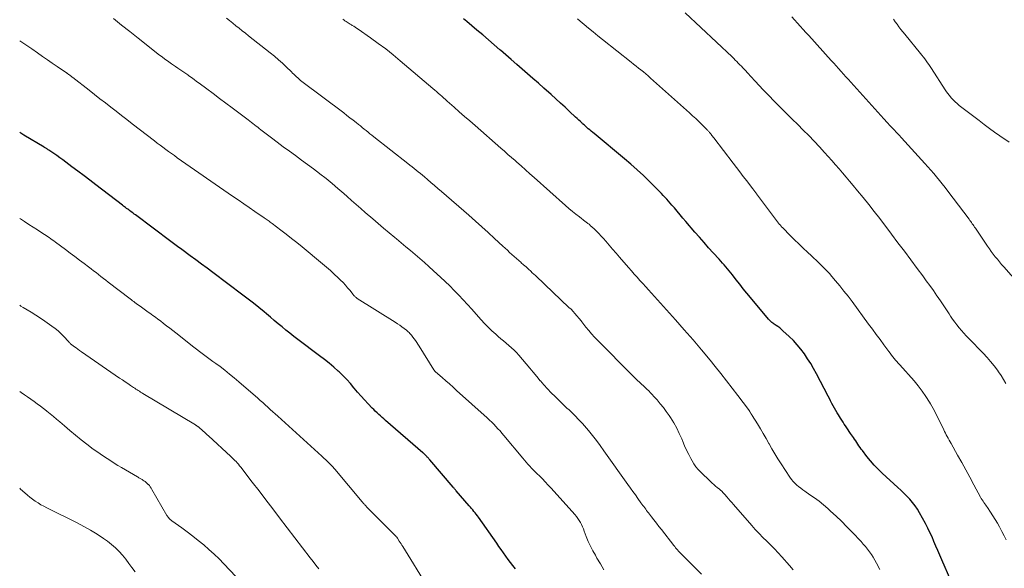
# Model space of a CAD drawing. Units: feet. Extents: x 1975000 to 1980012, y 600000 to 605000.
# Drawn here: x 1975000 to 1975209, y 604010 to 604126 of the extents above; entities that cross this region are included whole.
import ezdxf

# ---------------------------------------------------------------- set-up
doc = ezdxf.new("R2010")
doc.units = ezdxf.units.FT
doc.header["$LTSCALE"] = 100
doc.header["$MEASUREMENT"] = 0
doc.layers.add('CONTOUR INDEX', color=32, linetype='Continuous', lineweight=25)
doc.layers.add('CONTOUR INTERMEDIATE', color=40, linetype='Continuous', lineweight=15)

msp = doc.modelspace()

# ---------------------------------------------------------------- linework, layer by layer
at = {"layer": 'CONTOUR INDEX', "flags": 128}
for points, elevation in [([(1975197.75, 604007.33), (1975195.81, 604011.7), (1975195.38, 604012.67), (1975194.97, 604013.64), (1975194.56, 604014.61), (1975194.15, 604015.58), (1975193.74, 604016.55), (1975193.3, 604017.51), (1975192.83, 604018.45), (1975192.34, 604019.38), (1975191.09, 604021.66), (1975190.63, 604022.42), (1975190.14, 604023.16), (1975189.6, 604023.86), (1975189.02, 604024.54), (1975188.41, 604025.19), (1975187.79, 604025.83), (1975187.15, 604026.45), (1975186.5, 604027.06), (1975183.15, 604030.12), (1975182.29, 604030.95), (1975181.46, 604031.81), (1975180.68, 604032.71), (1975179.92, 604033.65), (1975178.98, 604034.89), (1975178.72, 604035.22), (1975178.48, 604035.56), (1975178.23, 604035.91), (1975178, 604036.25), (1975177.76, 604036.6), (1975177.53, 604036.95), (1975177.29, 604037.3), (1975177.05, 604037.64), (1975176.45, 604038.51), (1975176.17, 604038.91), (1975175.9, 604039.31), (1975175.63, 604039.72), (1975175.37, 604040.12), (1975175.1, 604040.53), (1975174.84, 604040.94), (1975174.58, 604041.35), (1975174.32, 604041.76), (1975173.9, 604042.45), (1975173.6, 604042.93), (1975173.31, 604043.42), (1975173.03, 604043.92), (1975172.75, 604044.41), (1975172.48, 604044.91), (1975172.21, 604045.42), (1975171.95, 604045.92), (1975171.68, 604046.42), (1975169.19, 604051.21), (1975168.6, 604052.29), (1975167.98, 604053.36), (1975167.32, 604054.4), (1975166.64, 604055.43), (1975165.91, 604056.41), (1975165.13, 604057.36), (1975164.29, 604058.26), (1975163.41, 604059.12), (1975162.07, 604060.34), (1975161.73, 604060.64), (1975161.39, 604060.93), (1975161.02, 604061.2), (1975160.66, 604061.45), (1975160.25, 604061.73), (1975160.08, 604061.84), (1975159.91, 604061.97), (1975159.75, 604062.09), (1975159.59, 604062.23), (1975159.43, 604062.36), (1975159.28, 604062.51), (1975159.14, 604062.66), (1975159.01, 604062.81), (1975155.18, 604067.4), (1975154.41, 604068.33), (1975153.65, 604069.26), (1975152.9, 604070.2), (1975152.16, 604071.14), (1975151.36, 604072.17), (1975151.02, 604072.6), (1975150.68, 604073.03), (1975150.33, 604073.45), (1975149.98, 604073.88), (1975149.62, 604074.3), (1975149.26, 604074.71), (1975148.89, 604075.12), (1975148.52, 604075.53), (1975147.28, 604076.88), (1975146.3, 604077.97), (1975145.32, 604079.07), (1975144.36, 604080.17), (1975143.4, 604081.28), (1975141.46, 604083.55), (1975140.85, 604084.27), (1975140.24, 604084.98), (1975139.63, 604085.69), (1975139.02, 604086.4), (1975138.52, 604086.98), (1975138.16, 604087.4), (1975137.79, 604087.82), (1975137.42, 604088.24), (1975137.04, 604088.66), (1975136.67, 604089.07), (1975136.28, 604089.48), (1975135.9, 604089.88), (1975135.5, 604090.28), (1975133.75, 604092.03), (1975132.46, 604093.28), (1975131.15, 604094.51), (1975129.81, 604095.7), (1975128.44, 604096.87), (1975121.99, 604102.2), (1975121.68, 604102.46), (1975121.37, 604102.71), (1975121.06, 604102.97), (1975120.75, 604103.23), (1975120.44, 604103.49), (1975120.14, 604103.75), (1975119.84, 604104.02), (1975119.55, 604104.3), (1975119.43, 604104.4), (1975119.09, 604104.73), (1975118.74, 604105.05), (1975118.39, 604105.38), (1975118.04, 604105.7), (1975116.79, 604106.87), (1975115.81, 604107.78), (1975114.83, 604108.68), (1975113.84, 604109.58), (1975112.85, 604110.47), (1975111.28, 604111.86), (1975110.14, 604112.88), (1975109, 604113.89), (1975107.85, 604114.9), (1975106.7, 604115.9), (1975105.54, 604116.9), (1975104.39, 604117.9), (1975103.24, 604118.9), (1975102.08, 604119.9), (1975101.97, 604120), (1975100.75, 604121.05), (1975099.53, 604122.09), (1975098.32, 604123.13), (1975097.09, 604124.17), (1975094.96, 604125.98), (1975094.62, 604126.27), (1975094.27, 604126.56)], 960), ([(1975105.27, 604009.81), (1975104.73, 604010.46), (1975104.21, 604011.12), (1975103.71, 604011.79), (1975103.22, 604012.48), (1975102.74, 604013.17), (1975102.27, 604013.86), (1975101.78, 604014.55), (1975101.3, 604015.24), (1975097.44, 604020.72), (1975097.21, 604021.04), (1975096.97, 604021.36), (1975096.73, 604021.67), (1975096.47, 604021.98), (1975096.22, 604022.29), (1975095.96, 604022.59), (1975095.7, 604022.89), (1975095.44, 604023.19), (1975092.72, 604026.33), (1975092.64, 604026.43), (1975092.55, 604026.52), (1975092.47, 604026.62), (1975092.39, 604026.71), (1975092.31, 604026.8), (1975092.23, 604026.9), (1975092.15, 604026.99), (1975092.07, 604027.09), (1975087.1, 604032.92), (1975086.99, 604033.04), (1975086.89, 604033.16), (1975086.78, 604033.28), (1975086.67, 604033.4), (1975086.56, 604033.51), (1975086.45, 604033.63), (1975086.34, 604033.74), (1975086.22, 604033.85), (1975086.17, 604033.91), (1975086.02, 604034.04), (1975085.88, 604034.18), (1975085.73, 604034.31), (1975085.58, 604034.44), (1975077.71, 604041.3), (1975077.35, 604041.62), (1975076.98, 604041.94), (1975076.61, 604042.26), (1975076.24, 604042.58), (1975075.88, 604042.91), (1975075.52, 604043.24), (1975075.18, 604043.58), (1975074.84, 604043.93), (1975073.98, 604044.83), (1975073.22, 604045.64), (1975072.48, 604046.46), (1975071.76, 604047.3), (1975071.05, 604048.16), (1975070.99, 604048.23), (1975070.25, 604049.11), (1975069.48, 604049.97), (1975068.67, 604050.79), (1975067.84, 604051.59), (1975067.65, 604051.76), (1975066.69, 604052.61), (1975065.71, 604053.45), (1975064.71, 604054.25), (1975063.69, 604055.04), (1975059.08, 604058.49), (1975058.23, 604059.14), (1975057.38, 604059.79), (1975056.55, 604060.46), (1975055.72, 604061.14), (1975054.9, 604061.83), (1975054.07, 604062.52), (1975053.25, 604063.2), (1975052.43, 604063.89), (1975051.89, 604064.36), (1975050.79, 604065.27), (1975049.68, 604066.17), (1975048.55, 604067.05), (1975047.42, 604067.91), (1975041.01, 604072.72), (1975039.82, 604073.6), (1975038.63, 604074.49), (1975037.43, 604075.37), (1975036.23, 604076.24), (1975034.41, 604077.56), (1975034.12, 604077.78), (1975033.83, 604077.99), (1975033.53, 604078.21), (1975033.24, 604078.42), (1975032.95, 604078.64), (1975032.66, 604078.86), (1975032.37, 604079.07), (1975032.08, 604079.29), (1975024.57, 604084.91), (1975024.33, 604085.09), (1975024.09, 604085.27), (1975023.85, 604085.45), (1975023.62, 604085.63), (1975023.58, 604085.66), (1975023.36, 604085.82), (1975023.15, 604085.99), (1975022.93, 604086.16), (1975022.71, 604086.32), (1975022.5, 604086.49), (1975022.28, 604086.66), (1975022.07, 604086.82), (1975021.85, 604086.99), (1975016.2, 604091.32), (1975014.93, 604092.28), (1975013.66, 604093.25), (1975012.38, 604094.2), (1975011.1, 604095.16), (1975009.81, 604096.12), (1975009.17, 604096.59), (1975008.53, 604097.05), (1975007.88, 604097.51), (1975007.23, 604097.96), (1975006.16, 604098.7), (1975006.04, 604098.78), (1975005.92, 604098.86), (1975005.79, 604098.94), (1975005.67, 604099.01), (1975005.54, 604099.09), (1975005.42, 604099.17), (1975005.29, 604099.24), (1975005.17, 604099.32), (1975000.91, 604101.88), (1975000, 604102.44)], 940)]:
    msp.add_lwpolyline(points, dxfattribs=dict(at, elevation=elevation))
at = {"layer": 'CONTOUR INTERMEDIATE', "flags": 128}
for points, elevation in [([(1975144.77, 604008.64), (1975140.57, 604012.88), (1975140.35, 604013.1), (1975140.13, 604013.33), (1975139.92, 604013.56), (1975139.71, 604013.79), (1975139.5, 604014.02), (1975139.3, 604014.26), (1975139.1, 604014.5), (1975138.91, 604014.75), (1975136.26, 604018.13), (1975135.73, 604018.8), (1975135.21, 604019.47), (1975134.69, 604020.15), (1975134.17, 604020.82), (1975133.55, 604021.64), (1975133.35, 604021.91), (1975133.14, 604022.18), (1975132.94, 604022.45), (1975132.74, 604022.72), (1975132.53, 604022.99), (1975132.33, 604023.26), (1975132.14, 604023.54), (1975131.94, 604023.81), (1975131.28, 604024.73), (1975130.75, 604025.46), (1975130.22, 604026.2), (1975129.7, 604026.93), (1975129.17, 604027.67), (1975124.07, 604034.87), (1975123.27, 604035.96), (1975122.47, 604037.03), (1975121.63, 604038.08), (1975120.78, 604039.12), (1975119.94, 604040.13), (1975119.49, 604040.64), (1975119.03, 604041.15), (1975118.56, 604041.65), (1975118.08, 604042.14), (1975117.96, 604042.26), (1975117.53, 604042.67), (1975117.1, 604043.09), (1975116.66, 604043.51), (1975116.22, 604043.92), (1975115.79, 604044.33), (1975115.35, 604044.74), (1975114.92, 604045.16), (1975114.49, 604045.58), (1975113.7, 604046.35), (1975112.89, 604047.16), (1975112.1, 604048), (1975111.33, 604048.85), (1975110.57, 604049.72), (1975110.56, 604049.73), (1975109.81, 604050.62), (1975109.06, 604051.51), (1975108.31, 604052.4), (1975107.56, 604053.28), (1975106, 604055.13), (1975105.5, 604055.68), (1975104.99, 604056.21), (1975104.45, 604056.72), (1975103.89, 604057.21), (1975103.32, 604057.68), (1975102.75, 604058.16), (1975102.18, 604058.64), (1975101.61, 604059.12), (1975101.08, 604059.58), (1975100.26, 604060.31), (1975099.47, 604061.06), (1975098.71, 604061.84), (1975097.97, 604062.65), (1975096.91, 604063.86), (1975096.01, 604064.88), (1975095.1, 604065.9), (1975094.17, 604066.9), (1975093.24, 604067.9), (1975092.29, 604068.88), (1975091.33, 604069.85), (1975090.34, 604070.79), (1975089.34, 604071.73), (1975087.85, 604073.08), (1975086.89, 604073.95), (1975085.93, 604074.81), (1975084.95, 604075.66), (1975083.97, 604076.51), (1975082.98, 604077.34), (1975081.99, 604078.17), (1975080.99, 604079), (1975079.99, 604079.83), (1975079.63, 604080.12), (1975078.46, 604081.1), (1975077.29, 604082.08), (1975076.13, 604083.07), (1975074.97, 604084.07), (1975073.4, 604085.45), (1975072.42, 604086.3), (1975071.45, 604087.16), (1975070.48, 604088.01), (1975069.51, 604088.87), (1975068.83, 604089.47), (1975067.59, 604090.55), (1975066.33, 604091.61), (1975065.05, 604092.64), (1975063.76, 604093.65), (1975063.68, 604093.71), (1975062.41, 604094.68), (1975061.14, 604095.64), (1975059.85, 604096.58), (1975058.56, 604097.52), (1975057.27, 604098.45), (1975055.98, 604099.4), (1975054.71, 604100.35), (1975053.44, 604101.32), (1975051.22, 604103.02), (1975050.88, 604103.28), (1975050.55, 604103.54), (1975050.21, 604103.8), (1975049.88, 604104.06), (1975049.54, 604104.32), (1975049.2, 604104.58), (1975048.87, 604104.83), (1975048.53, 604105.09), (1975045.12, 604107.66), (1975043.77, 604108.66), (1975042.43, 604109.67), (1975041.08, 604110.68), (1975039.73, 604111.68), (1975038.11, 604112.87), (1975037.57, 604113.28), (1975037.03, 604113.67), (1975036.48, 604114.07), (1975035.94, 604114.47), (1975035.68, 604114.65), (1975035.26, 604114.95), (1975034.84, 604115.25), (1975034.41, 604115.54), (1975033.98, 604115.83), (1975033.55, 604116.12), (1975033.12, 604116.42), (1975032.69, 604116.71), (1975032.26, 604117.01), (1975031.97, 604117.22), (1975031.4, 604117.62), (1975030.83, 604118.03), (1975030.27, 604118.46), (1975029.72, 604118.88), (1975025.14, 604122.46), (1975023.38, 604123.85), (1975021.63, 604125.24), (1975019.89, 604126.65)], 948), ([(1975164.25, 604009.54), (1975163.46, 604010.48), (1975161.83, 604012.33), (1975161.05, 604013.19), (1975160.27, 604014.03), (1975159.46, 604014.85), (1975158.64, 604015.65), (1975157.81, 604016.46), (1975157.01, 604017.28), (1975156.22, 604018.13), (1975155.46, 604018.99), (1975151.59, 604023.44), (1975151.24, 604023.85), (1975150.88, 604024.25), (1975150.53, 604024.66), (1975150.18, 604025.07), (1975149.74, 604025.58), (1975149.6, 604025.73), (1975149.47, 604025.88), (1975149.33, 604026.02), (1975149.19, 604026.17), (1975149.05, 604026.31), (1975148.9, 604026.44), (1975148.75, 604026.57), (1975148.59, 604026.7), (1975148.15, 604027.06), (1975147.77, 604027.36), (1975147.4, 604027.68), (1975147.04, 604028), (1975146.69, 604028.34), (1975144.58, 604030.37), (1975144.08, 604030.9), (1975143.6, 604031.47), (1975143.19, 604032.07), (1975142.8, 604032.7), (1975142.54, 604033.18), (1975142.07, 604034.08), (1975141.61, 604034.99), (1975141.2, 604035.91), (1975140.8, 604036.85), (1975140.6, 604037.35), (1975140.08, 604038.52), (1975139.52, 604039.68), (1975138.89, 604040.79), (1975138.22, 604041.88), (1975137.9, 604042.35), (1975137.31, 604043.21), (1975136.69, 604044.04), (1975136.03, 604044.85), (1975135.35, 604045.63), (1975134.65, 604046.4), (1975134.3, 604046.78), (1975133.94, 604047.16), (1975133.58, 604047.54), (1975133.21, 604047.9), (1975132.83, 604048.27), (1975132.45, 604048.63), (1975132.07, 604048.98), (1975131.69, 604049.34), (1975131.64, 604049.38), (1975131.23, 604049.76), (1975130.82, 604050.14), (1975130.43, 604050.53), (1975130.03, 604050.92), (1975122.72, 604058.3), (1975122.08, 604058.98), (1975121.45, 604059.67), (1975120.84, 604060.38), (1975120.25, 604061.12), (1975119.38, 604062.24), (1975119.24, 604062.42), (1975119.1, 604062.6), (1975118.96, 604062.77), (1975118.81, 604062.94), (1975118.32, 604063.53), (1975117.92, 604063.99), (1975117.51, 604064.44), (1975117.08, 604064.88), (1975116.64, 604065.3), (1975111.51, 604070.16), (1975110.85, 604070.79), (1975110.19, 604071.41), (1975109.53, 604072.03), (1975108.86, 604072.65), (1975108.52, 604072.96), (1975108.02, 604073.42), (1975107.52, 604073.88), (1975107.02, 604074.33), (1975106.51, 604074.78), (1975106.46, 604074.83), (1975105.97, 604075.25), (1975105.49, 604075.68), (1975105.01, 604076.11), (1975104.53, 604076.54), (1975104.05, 604076.97), (1975103.57, 604077.41), (1975103.09, 604077.84), (1975102.62, 604078.28), (1975100.86, 604079.91), (1975099.5, 604081.16), (1975098.14, 604082.4), (1975096.76, 604083.62), (1975095.37, 604084.84), (1975089.58, 604089.88), (1975088.83, 604090.52), (1975088.09, 604091.17), (1975087.34, 604091.8), (1975086.59, 604092.44), (1975085.95, 604092.98), (1975085.52, 604093.34), (1975085.08, 604093.71), (1975084.64, 604094.07), (1975084.2, 604094.43), (1975083.76, 604094.79), (1975083.32, 604095.14), (1975082.88, 604095.5), (1975082.43, 604095.85), (1975075.21, 604101.5), (1975074.79, 604101.83), (1975074.38, 604102.16), (1975073.97, 604102.49), (1975073.57, 604102.82), (1975073.16, 604103.16), (1975072.75, 604103.49), (1975072.34, 604103.82), (1975071.93, 604104.15), (1975071.45, 604104.53), (1975070.79, 604105.05), (1975070.13, 604105.56), (1975069.47, 604106.07), (1975068.8, 604106.57), (1975059.94, 604113.27), (1975059.64, 604113.5), (1975059.35, 604113.75), (1975059.06, 604114), (1975058.78, 604114.25), (1975058.51, 604114.52), (1975058.23, 604114.78), (1975057.96, 604115.04), (1975057.69, 604115.31), (1975056.61, 604116.35), (1975055.78, 604117.12), (1975054.94, 604117.87), (1975054.08, 604118.6), (1975053.21, 604119.32), (1975048.62, 604122.96), (1975047.94, 604123.5), (1975047.27, 604124.03), (1975046.59, 604124.57), (1975045.92, 604125.11), (1975045.24, 604125.65), (1975044.57, 604126.19), (1975043.89, 604126.73)], 952), ([(1975182.66, 604009.61), (1975181.95, 604011), (1975181.61, 604011.62), (1975181.25, 604012.23), (1975180.87, 604012.82), (1975180.46, 604013.4), (1975180.03, 604013.96), (1975179.59, 604014.51), (1975179.13, 604015.04), (1975178.66, 604015.57), (1975176.78, 604017.57), (1975175.67, 604018.73), (1975174.54, 604019.87), (1975173.38, 604020.97), (1975172.2, 604022.05), (1975171.6, 604022.59), (1975170.69, 604023.37), (1975169.76, 604024.12), (1975168.8, 604024.84), (1975167.82, 604025.52), (1975166.74, 604026.25), (1975166.29, 604026.56), (1975165.85, 604026.89), (1975165.42, 604027.23), (1975165, 604027.58), (1975164.61, 604027.95), (1975164.23, 604028.34), (1975163.89, 604028.76), (1975163.58, 604029.21), (1975161.69, 604032.07), (1975161.02, 604033.11), (1975160.37, 604034.17), (1975159.74, 604035.25), (1975159.13, 604036.33), (1975159.07, 604036.42), (1975158.49, 604037.47), (1975157.9, 604038.5), (1975157.29, 604039.53), (1975156.68, 604040.54), (1975155.56, 604042.36), (1975155.49, 604042.46), (1975155.42, 604042.57), (1975155.35, 604042.68), (1975155.28, 604042.79), (1975155.2, 604042.91), (1975155.17, 604042.95), (1975155.14, 604043), (1975155.12, 604043.04), (1975155.09, 604043.09), (1975155.06, 604043.13), (1975155.04, 604043.18), (1975155.01, 604043.22), (1975154.98, 604043.27), (1975154.95, 604043.32), (1975154.9, 604043.39), (1975154.85, 604043.46), (1975154.81, 604043.53), (1975154.76, 604043.6), (1975152.5, 604046.59), (1975151.31, 604048.14), (1975150.12, 604049.69), (1975148.91, 604051.23), (1975147.68, 604052.75), (1975146.6, 604054.1), (1975144.81, 604056.27), (1975142.99, 604058.43), (1975141.14, 604060.56), (1975139.27, 604062.66), (1975134.16, 604068.31), (1975133.55, 604068.99), (1975132.94, 604069.66), (1975132.33, 604070.34), (1975131.71, 604071.01), (1975131.11, 604071.69), (1975130.5, 604072.37), (1975129.9, 604073.06), (1975129.3, 604073.74), (1975127.36, 604075.99), (1975126.64, 604076.83), (1975125.92, 604077.66), (1975125.19, 604078.49), (1975124.46, 604079.32), (1975123.95, 604079.9), (1975123.47, 604080.43), (1975122.98, 604080.95), (1975122.48, 604081.45), (1975121.96, 604081.95), (1975121.16, 604082.71), (1975121.04, 604082.82), (1975120.91, 604082.93), (1975120.78, 604083.03), (1975120.65, 604083.13), (1975120.52, 604083.23), (1975120.38, 604083.33), (1975120.25, 604083.43), (1975120.11, 604083.53), (1975118.86, 604084.49), (1975118.11, 604085.07), (1975117.37, 604085.67), (1975116.64, 604086.29), (1975115.93, 604086.91), (1975109.28, 604092.85), (1975108.35, 604093.68), (1975107.42, 604094.5), (1975106.49, 604095.33), (1975105.56, 604096.15), (1975105.21, 604096.46), (1975104.45, 604097.12), (1975103.69, 604097.78), (1975102.93, 604098.45), (1975102.18, 604099.11), (1975096.69, 604103.9), (1975095.58, 604104.88), (1975094.46, 604105.85), (1975093.35, 604106.83), (1975092.24, 604107.81), (1975090.77, 604109.11), (1975090.4, 604109.45), (1975090.02, 604109.78), (1975089.65, 604110.11), (1975089.28, 604110.45), (1975088.9, 604110.78), (1975088.52, 604111.11), (1975088.15, 604111.44), (1975087.76, 604111.76), (1975080.82, 604117.65), (1975079.29, 604118.92), (1975077.73, 604120.16), (1975076.14, 604121.35), (1975074.52, 604122.51), (1975071.86, 604124.36), (1975071.55, 604124.57), (1975071.24, 604124.77), (1975070.93, 604124.97), (1975070.61, 604125.17), (1975070.44, 604125.27), (1975070.2, 604125.41), (1975069.97, 604125.55), (1975069.75, 604125.7), (1975069.52, 604125.85), (1975069.3, 604126), (1975069.08, 604126.16), (1975068.86, 604126.32), (1975068.64, 604126.48)], 956), ([(1975209.48, 604015.92), (1975209.03, 604016.8), (1975208.59, 604017.68), (1975208.13, 604018.56), (1975208.07, 604018.68), (1975207.64, 604019.49), (1975207.18, 604020.29), (1975206.69, 604021.06), (1975206.19, 604021.83), (1975205.53, 604022.78), (1975205.34, 604023.06), (1975205.14, 604023.33), (1975204.95, 604023.61), (1975204.76, 604023.89), (1975204.57, 604024.17), (1975204.38, 604024.45), (1975204.21, 604024.74), (1975204.05, 604025.03), (1975202.65, 604027.62), (1975201.79, 604029.21), (1975200.93, 604030.79), (1975200.05, 604032.37), (1975199.18, 604033.95), (1975197.8, 604036.42), (1975197.6, 604036.78), (1975197.39, 604037.13), (1975197.19, 604037.49), (1975196.98, 604037.85), (1975196.78, 604038.2), (1975196.58, 604038.57), (1975196.4, 604038.93), (1975196.22, 604039.3), (1975195.59, 604040.67), (1975195.08, 604041.73), (1975194.56, 604042.77), (1975194.01, 604043.79), (1975193.43, 604044.8), (1975193.2, 604045.19), (1975192.46, 604046.37), (1975191.68, 604047.51), (1975190.83, 604048.61), (1975189.94, 604049.67), (1975186.88, 604053.09), (1975186.58, 604053.43), (1975186.28, 604053.77), (1975185.98, 604054.12), (1975185.69, 604054.47), (1975185.4, 604054.82), (1975185.12, 604055.18), (1975184.85, 604055.54), (1975184.58, 604055.9), (1975183.51, 604057.37), (1975182.7, 604058.47), (1975181.9, 604059.57), (1975181.09, 604060.66), (1975180.28, 604061.76), (1975176.75, 604066.53), (1975175.9, 604067.65), (1975175.04, 604068.76), (1975174.16, 604069.86), (1975173.26, 604070.94), (1975172.48, 604071.88), (1975171.96, 604072.48), (1975171.42, 604073.07), (1975170.86, 604073.64), (1975170.3, 604074.2), (1975170.15, 604074.33), (1975169.65, 604074.81), (1975169.14, 604075.29), (1975168.63, 604075.77), (1975168.12, 604076.24), (1975167.27, 604077.02), (1975166.35, 604077.89), (1975165.44, 604078.76), (1975164.54, 604079.64), (1975163.64, 604080.53), (1975162.05, 604082.15), (1975161.96, 604082.24), (1975161.87, 604082.33), (1975161.79, 604082.43), (1975161.7, 604082.52), (1975161.62, 604082.62), (1975161.54, 604082.72), (1975161.46, 604082.82), (1975161.38, 604082.92), (1975156.49, 604089.39), (1975156.38, 604089.53), (1975156.27, 604089.68), (1975156.17, 604089.82), (1975156.06, 604089.96), (1975155.95, 604090.1), (1975155.84, 604090.25), (1975155.73, 604090.39), (1975155.62, 604090.53), (1975154.4, 604092.15), (1975153.67, 604093.1), (1975152.95, 604094.05), (1975152.22, 604095), (1975151.5, 604095.95), (1975147.41, 604101.3), (1975147.27, 604101.47), (1975147.14, 604101.65), (1975147, 604101.82), (1975146.86, 604101.99), (1975146.76, 604102.12), (1975146.67, 604102.23), (1975146.57, 604102.34), (1975146.48, 604102.44), (1975146.39, 604102.55), (1975146.29, 604102.65), (1975146.19, 604102.76), (1975146.09, 604102.86), (1975145.99, 604102.96), (1975144.9, 604104.07), (1975144.24, 604104.73), (1975143.58, 604105.37), (1975142.9, 604106), (1975142.22, 604106.62), (1975133.96, 604113.99), (1975133.46, 604114.43), (1975132.96, 604114.86), (1975132.45, 604115.28), (1975131.93, 604115.7), (1975131.41, 604116.11), (1975130.89, 604116.53), (1975130.37, 604116.94), (1975129.85, 604117.35), (1975123.73, 604122.2), (1975122.75, 604122.98), (1975121.78, 604123.78), (1975120.81, 604124.58), (1975119.85, 604125.39), (1975119.04, 604126.09), (1975118.49, 604126.56)], 964), ([(1975209.39, 604049.13), (1975208.93, 604049.98), (1975208.41, 604050.81), (1975207.87, 604051.61), (1975207.63, 604051.94), (1975206.93, 604052.88), (1975206.19, 604053.8), (1975205.42, 604054.68), (1975204.62, 604055.54), (1975201.53, 604058.71), (1975201, 604059.26), (1975200.49, 604059.82), (1975199.99, 604060.39), (1975199.49, 604060.97), (1975199.02, 604061.57), (1975198.56, 604062.17), (1975198.12, 604062.79), (1975197.69, 604063.43), (1975197.39, 604063.9), (1975196.82, 604064.77), (1975196.25, 604065.64), (1975195.67, 604066.5), (1975195.08, 604067.36), (1975194.79, 604067.78), (1975194.04, 604068.85), (1975193.29, 604069.91), (1975192.53, 604070.96), (1975191.76, 604072), (1975190.59, 604073.56), (1975189.23, 604075.38), (1975187.87, 604077.2), (1975186.5, 604079.02), (1975185.13, 604080.83), (1975182.63, 604084.14), (1975181.48, 604085.64), (1975180.31, 604087.13), (1975179.13, 604088.6), (1975177.92, 604090.06), (1975176.98, 604091.18), (1975176.24, 604092.07), (1975175.49, 604092.95), (1975174.75, 604093.83), (1975174, 604094.71), (1975173.24, 604095.59), (1975172.48, 604096.45), (1975171.71, 604097.31), (1975170.94, 604098.17), (1975169.82, 604099.39), (1975168.7, 604100.59), (1975167.56, 604101.78), (1975166.41, 604102.94), (1975165.24, 604104.1), (1975164.06, 604105.25), (1975162.9, 604106.4), (1975161.73, 604107.57), (1975160.58, 604108.74), (1975158.75, 604110.61), (1975158.46, 604110.91), (1975158.17, 604111.2), (1975157.89, 604111.5), (1975157.6, 604111.8), (1975157.32, 604112.11), (1975157.04, 604112.41), (1975156.76, 604112.71), (1975156.48, 604113.01), (1975156.28, 604113.23), (1975155.9, 604113.63), (1975155.52, 604114.04), (1975155.14, 604114.45), (1975154.76, 604114.86), (1975153.89, 604115.81), (1975153.57, 604116.15), (1975153.26, 604116.49), (1975152.93, 604116.82), (1975152.61, 604117.16), (1975152.28, 604117.49), (1975151.95, 604117.81), (1975151.62, 604118.14), (1975151.28, 604118.46), (1975141.35, 604127.86)], 968), ([(1975214.13, 604068), (1975208.98, 604073.89), (1975208.52, 604074.42), (1975208.07, 604074.96), (1975207.62, 604075.5), (1975207.18, 604076.05), (1975206.75, 604076.61), (1975206.33, 604077.18), (1975205.92, 604077.75), (1975205.52, 604078.32), (1975202.94, 604082.11), (1975202.78, 604082.35), (1975202.61, 604082.58), (1975202.45, 604082.82), (1975202.28, 604083.06), (1975202.12, 604083.3), (1975201.95, 604083.53), (1975201.78, 604083.76), (1975201.61, 604083.99), (1975197.08, 604090), (1975196.5, 604090.76), (1975195.92, 604091.51), (1975195.32, 604092.25), (1975194.72, 604092.99), (1975194.11, 604093.72), (1975193.49, 604094.44), (1975192.85, 604095.16), (1975192.22, 604095.86), (1975187.27, 604101.28), (1975186.75, 604101.86), (1975186.22, 604102.43), (1975185.69, 604103), (1975185.16, 604103.56), (1975184.88, 604103.87), (1975184.21, 604104.58), (1975183.54, 604105.31), (1975182.88, 604106.03), (1975182.22, 604106.76), (1975176.5, 604113.09), (1975175.98, 604113.67), (1975175.46, 604114.25), (1975174.95, 604114.83), (1975174.43, 604115.41), (1975173.91, 604115.99), (1975173.4, 604116.57), (1975172.88, 604117.15), (1975172.35, 604117.72), (1975167.57, 604122.99), (1975166.97, 604123.65), (1975166.36, 604124.32), (1975165.76, 604124.99), (1975165.15, 604125.66), (1975164.55, 604126.33), (1975163.95, 604126.99)], 972), ([(1975210.1, 604100.35), (1975208.15, 604101.72), (1975207.03, 604102.51), (1975205.93, 604103.31), (1975204.84, 604104.13), (1975203.75, 604104.95), (1975199.54, 604108.18), (1975199.09, 604108.55), (1975198.64, 604108.94), (1975198.23, 604109.36), (1975197.83, 604109.8), (1975197.64, 604110.01), (1975197.35, 604110.36), (1975197.07, 604110.72), (1975196.81, 604111.09), (1975196.55, 604111.47), (1975193.62, 604116), (1975193.34, 604116.42), (1975193.06, 604116.83), (1975192.78, 604117.24), (1975192.49, 604117.65), (1975192.2, 604118.05), (1975191.9, 604118.44), (1975191.59, 604118.83), (1975191.28, 604119.22), (1975187.94, 604123.29), (1975187.52, 604123.81), (1975187.12, 604124.33), (1975186.71, 604124.86), (1975186.32, 604125.4), (1975185.93, 604125.94), (1975185.55, 604126.48)], 976), ([(1975124.02, 604009.57), (1975123.32, 604010.83), (1975122.59, 604012.08), (1975122.25, 604012.65), (1975121.71, 604013.62), (1975121.2, 604014.6), (1975120.74, 604015.61), (1975120.32, 604016.64), (1975119.89, 604017.76), (1975119.7, 604018.24), (1975119.5, 604018.71), (1975119.29, 604019.17), (1975119.06, 604019.62), (1975118.82, 604020.07), (1975118.55, 604020.49), (1975118.25, 604020.9), (1975117.92, 604021.29), (1975112.84, 604026.91), (1975112.24, 604027.57), (1975111.62, 604028.22), (1975111, 604028.86), (1975110.37, 604029.5), (1975109.9, 604029.97), (1975109.5, 604030.36), (1975109.11, 604030.76), (1975108.71, 604031.17), (1975108.32, 604031.57), (1975107.94, 604031.98), (1975107.56, 604032.4), (1975107.19, 604032.83), (1975106.83, 604033.25), (1975102.83, 604038.07), (1975102.42, 604038.56), (1975102, 604039.05), (1975101.56, 604039.53), (1975101.13, 604040), (1975100.68, 604040.47), (1975100.23, 604040.93), (1975099.76, 604041.37), (1975099.29, 604041.81), (1975092.79, 604047.68), (1975092.03, 604048.36), (1975091.27, 604049.04), (1975090.5, 604049.72), (1975089.73, 604050.39), (1975088.3, 604051.64), (1975088.24, 604051.68), (1975088.19, 604051.73), (1975088.15, 604051.78), (1975088.1, 604051.83), (1975088.06, 604051.89), (1975088.02, 604051.94), (1975087.98, 604052), (1975087.94, 604052.06), (1975084.82, 604057.07), (1975084.57, 604057.46), (1975084.31, 604057.86), (1975084.04, 604058.25), (1975083.77, 604058.63), (1975083.51, 604058.99), (1975083.36, 604059.19), (1975083.21, 604059.38), (1975083.04, 604059.57), (1975082.88, 604059.76), (1975082.7, 604059.93), (1975082.52, 604060.11), (1975082.33, 604060.27), (1975082.14, 604060.43), (1975081.62, 604060.83), (1975081.16, 604061.17), (1975080.7, 604061.51), (1975080.22, 604061.83), (1975079.74, 604062.14), (1975071.69, 604067.2), (1975071.57, 604067.28), (1975071.45, 604067.37), (1975071.33, 604067.46), (1975071.22, 604067.57), (1975071.11, 604067.67), (1975071.01, 604067.78), (1975070.91, 604067.9), (1975070.81, 604068.01), (1975070.1, 604068.92), (1975069.64, 604069.48), (1975069.16, 604070.03), (1975068.66, 604070.56), (1975068.15, 604071.08), (1975067.61, 604071.6), (1975066.8, 604072.35), (1975065.99, 604073.1), (1975065.16, 604073.82), (1975064.31, 604074.53), (1975059.96, 604078.14), (1975058.85, 604079.04), (1975057.74, 604079.94), (1975056.61, 604080.82), (1975055.47, 604081.69), (1975053.6, 604083.1), (1975053.4, 604083.26), (1975053.19, 604083.41), (1975052.97, 604083.57), (1975052.76, 604083.72), (1975052.55, 604083.87), (1975052.33, 604084.02), (1975052.12, 604084.16), (1975051.9, 604084.31), (1975049.95, 604085.65), (1975048.76, 604086.47), (1975047.57, 604087.29), (1975046.38, 604088.12), (1975045.19, 604088.94), (1975033.47, 604097.08), (1975032.85, 604097.51), (1975032.23, 604097.95), (1975031.62, 604098.39), (1975031.01, 604098.83), (1975030.4, 604099.28), (1975029.8, 604099.73), (1975029.2, 604100.19), (1975028.6, 604100.65), (1975023.89, 604104.3), (1975022.75, 604105.18), (1975021.61, 604106.07), (1975020.47, 604106.95), (1975019.33, 604107.84), (1975018.19, 604108.72), (1975017.05, 604109.61), (1975015.91, 604110.49), (1975014.77, 604111.38), (1975011.3, 604114.08), (1975011.17, 604114.17), (1975011.05, 604114.26), (1975010.93, 604114.36), (1975010.81, 604114.45), (1975010.74, 604114.51), (1975010.65, 604114.58), (1975010.57, 604114.64), (1975010.49, 604114.7), (1975010.4, 604114.77), (1975010.32, 604114.83), (1975010.28, 604114.87), (1975010.24, 604114.9), (1975010.19, 604114.93), (1975010.15, 604114.97), (1975010.1, 604115), (1975010.06, 604115.03), (1975010.02, 604115.06), (1975009.97, 604115.09), (1975007.97, 604116.45), (1975006.92, 604117.16), (1975005.88, 604117.87), (1975004.84, 604118.59), (1975003.8, 604119.31), (1975002.55, 604120.19), (1975001.11, 604121.17), (1975000, 604121.9)], 944), ([(1975086.7, 604005.86), (1975081.35, 604014.49), (1975081.16, 604014.79), (1975080.98, 604015.09), (1975080.79, 604015.39), (1975080.61, 604015.69), (1975080.26, 604016.26), (1975080.25, 604016.27), (1975080.24, 604016.29), (1975080.23, 604016.3), (1975080.22, 604016.32), (1975080.17, 604016.38), (1975080.16, 604016.4), (1975080.07, 604016.49), (1975080.04, 604016.53), (1975080, 604016.57), (1975079.96, 604016.61), (1975079.92, 604016.65), (1975073.67, 604022.96), (1975073.55, 604023.09), (1975073.43, 604023.22), (1975073.31, 604023.35), (1975073.19, 604023.48), (1975073.07, 604023.61), (1975072.95, 604023.74), (1975072.84, 604023.88), (1975072.73, 604024.01), (1975066.91, 604030.94), (1975066.73, 604031.15), (1975066.54, 604031.36), (1975066.35, 604031.57), (1975066.16, 604031.77), (1975065.78, 604032.16), (1975065.39, 604032.54), (1975065, 604032.93), (1975064.6, 604033.31), (1975064.19, 604033.68), (1975054.79, 604042.18), (1975054.26, 604042.66), (1975053.74, 604043.15), (1975053.21, 604043.63), (1975052.68, 604044.11), (1975052.15, 604044.59), (1975051.62, 604045.07), (1975051.09, 604045.54), (1975050.55, 604046.02), (1975046.56, 604049.49), (1975045.58, 604050.32), (1975044.58, 604051.14), (1975043.57, 604051.94), (1975042.54, 604052.72), (1975041.63, 604053.4), (1975041.05, 604053.83), (1975040.47, 604054.26), (1975039.89, 604054.68), (1975039.31, 604055.1), (1975038.73, 604055.53), (1975038.15, 604055.96), (1975037.58, 604056.4), (1975037.01, 604056.84), (1975033.15, 604059.86), (1975032.5, 604060.37), (1975031.85, 604060.88), (1975031.2, 604061.38), (1975030.55, 604061.89), (1975029.88, 604062.41), (1975029.56, 604062.65), (1975029.24, 604062.89), (1975028.92, 604063.13), (1975028.6, 604063.36), (1975028.27, 604063.59), (1975027.95, 604063.82), (1975027.62, 604064.06), (1975027.3, 604064.29), (1975025.56, 604065.53), (1975025.45, 604065.61), (1975025.35, 604065.68), (1975025.24, 604065.76), (1975025.14, 604065.83), (1975025.04, 604065.91), (1975024.93, 604065.99), (1975024.83, 604066.07), (1975024.73, 604066.14), (1975024.45, 604066.35), (1975024.21, 604066.54), (1975023.96, 604066.72), (1975023.72, 604066.91), (1975023.48, 604067.09), (1975018.82, 604070.64), (1975018.29, 604071.04), (1975017.77, 604071.44), (1975017.25, 604071.85), (1975016.73, 604072.26), (1975016.21, 604072.67), (1975015.68, 604073.07), (1975015.16, 604073.48), (1975014.64, 604073.88), (1975013.7, 604074.59), (1975012.71, 604075.34), (1975011.71, 604076.09), (1975010.71, 604076.84), (1975009.71, 604077.58), (1975007.59, 604079.15), (1975007.26, 604079.39), (1975006.93, 604079.63), (1975006.6, 604079.86), (1975006.27, 604080.1), (1975005.93, 604080.33), (1975005.59, 604080.56), (1975005.25, 604080.78), (1975004.91, 604081), (1975003.77, 604081.73), (1975002.86, 604082.31), (1975001.95, 604082.9), (1975001.05, 604083.5), (1975000.15, 604084.1), (1975000, 604084.2)], 936), ([(1975063.53, 604009.78), (1975062.9, 604010.54), (1975062.29, 604011.32), (1975061.69, 604012.1), (1975055.19, 604020.63), (1975053.74, 604022.53), (1975052.29, 604024.42), (1975050.84, 604026.32), (1975049.38, 604028.21), (1975046.93, 604031.38), (1975046.69, 604031.68), (1975046.45, 604031.97), (1975046.2, 604032.26), (1975045.94, 604032.54), (1975045.68, 604032.81), (1975045.41, 604033.08), (1975045.14, 604033.34), (1975044.87, 604033.6), (1975040.08, 604038.01), (1975039.8, 604038.26), (1975039.52, 604038.52), (1975039.23, 604038.78), (1975038.95, 604039.03), (1975038.67, 604039.28), (1975038.52, 604039.41), (1975038.38, 604039.53), (1975038.24, 604039.66), (1975038.09, 604039.78), (1975037.95, 604039.9), (1975037.87, 604039.96), (1975037.8, 604040.02), (1975037.72, 604040.08), (1975037.64, 604040.13), (1975037.56, 604040.18), (1975037.48, 604040.24), (1975037.4, 604040.29), (1975037.32, 604040.34), (1975026.17, 604047.01), (1975025.92, 604047.17), (1975025.67, 604047.32), (1975025.42, 604047.47), (1975025.17, 604047.63), (1975024.93, 604047.79), (1975024.68, 604047.95), (1975024.44, 604048.11), (1975024.19, 604048.27), (1975023.53, 604048.72), (1975022.95, 604049.11), (1975022.38, 604049.5), (1975021.8, 604049.89), (1975021.23, 604050.29), (1975013.1, 604055.88), (1975012.72, 604056.14), (1975012.35, 604056.4), (1975011.98, 604056.67), (1975011.61, 604056.94), (1975011.09, 604057.33), (1975010.98, 604057.41), (1975010.88, 604057.5), (1975010.79, 604057.58), (1975010.7, 604057.68), (1975010.61, 604057.77), (1975010.52, 604057.87), (1975010.43, 604057.96), (1975010.34, 604058.06), (1975009.38, 604059.11), (1975008.8, 604059.71), (1975008.19, 604060.29), (1975007.54, 604060.82), (1975006.86, 604061.32), (1975006.33, 604061.69), (1975005.36, 604062.35), (1975004.39, 604063), (1975003.41, 604063.63), (1975002.42, 604064.25), (1975000.75, 604065.27), (1975000.26, 604065.58), (1975000, 604065.74)], 932), ([(1975045.92, 604008.15), (1975043.37, 604010.83), (1975042.33, 604011.89), (1975041.27, 604012.92), (1975040.18, 604013.91), (1975039.07, 604014.89), (1975037.92, 604015.83), (1975036.77, 604016.75), (1975035.6, 604017.64), (1975034.41, 604018.5), (1975032.34, 604019.98), (1975032.18, 604020.1), (1975032.03, 604020.22), (1975031.88, 604020.36), (1975031.74, 604020.5), (1975031.61, 604020.65), (1975031.48, 604020.8), (1975031.37, 604020.97), (1975031.26, 604021.14), (1975028.09, 604026.66), (1975027.92, 604026.93), (1975027.74, 604027.19), (1975027.54, 604027.44), (1975027.33, 604027.68), (1975027.31, 604027.7), (1975027.1, 604027.91), (1975026.87, 604028.12), (1975026.63, 604028.3), (1975026.38, 604028.48), (1975026.13, 604028.63), (1975026, 604028.72), (1975025.86, 604028.8), (1975025.72, 604028.89), (1975025.57, 604028.97), (1975025.43, 604029.05), (1975025.29, 604029.13), (1975025.15, 604029.21), (1975025.01, 604029.29), (1975021.63, 604031.29), (1975020.86, 604031.75), (1975020.09, 604032.22), (1975019.33, 604032.7), (1975018.57, 604033.18), (1975017.82, 604033.67), (1975017.08, 604034.18), (1975016.35, 604034.69), (1975015.62, 604035.22), (1975014.24, 604036.26), (1975013.02, 604037.19), (1975011.82, 604038.15), (1975010.64, 604039.13), (1975009.48, 604040.13), (1975008.5, 604040.99), (1975007.83, 604041.57), (1975007.16, 604042.14), (1975006.48, 604042.71), (1975005.79, 604043.27), (1975005.71, 604043.33), (1975005.06, 604043.85), (1975004.4, 604044.35), (1975003.73, 604044.85), (1975003.05, 604045.33), (1975002.36, 604045.8), (1975001.68, 604046.27), (1975000.99, 604046.74), (1975000.3, 604047.21), (1975000, 604047.42)], 928), ([(1975024.5, 604009.15), (1975023.84, 604010.04), (1975023.18, 604010.92), (1975022.51, 604011.8), (1975021.83, 604012.66), (1975021.11, 604013.49), (1975020.35, 604014.27), (1975019.52, 604014.98), (1975018.65, 604015.64), (1975017.79, 604016.24), (1975016.43, 604017.13), (1975015.05, 604017.98), (1975013.64, 604018.77), (1975012.2, 604019.53), (1975005.75, 604022.73), (1975005.13, 604023.06), (1975004.51, 604023.4), (1975003.91, 604023.77), (1975003.32, 604024.15), (1975002.74, 604024.56), (1975002.18, 604024.98), (1975001.63, 604025.43), (1975001.1, 604025.89), (1975000.16, 604026.73), (1975000, 604026.88)], 924)]:
    msp.add_lwpolyline(points, dxfattribs=dict(at, elevation=elevation))

doc.saveas('drawing.dxf')
